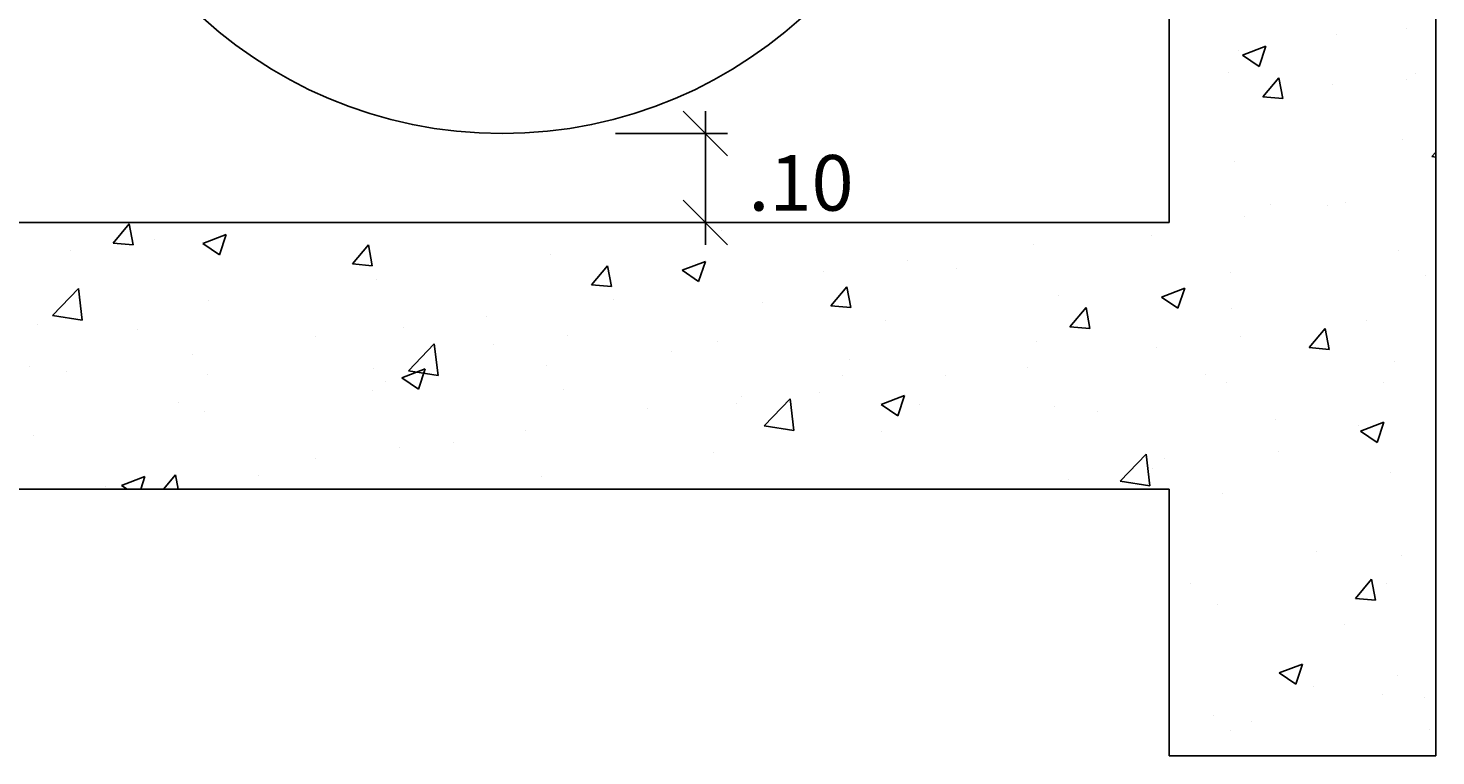
# Model space of a CAD drawing. Extents: x 1871 to 2658, y 2 to 603.
# Drawn here: x 1923 to 1986, y 79 to 112 of the extents above; entities that cross this region are included whole.
import ezdxf

# ---------------------------------------------------------------- set-up
doc = ezdxf.new("R2010")
doc.units = 0
doc.header["$LTSCALE"] = 10
doc.header["$MEASUREMENT"] = 0
doc.layers.get('0').update_dxf_attribs({"linetype": 'CONTINUOUS'})
doc.layers.get('DEFPOINTS').update_dxf_attribs({"color": 1, "linetype": 'CONTINUOUS'})
doc.layers.add('CAJARECNOR', color=7, linetype='CONTINUOUS')
doc.layers.add('SOMBRAS', color=8, linetype='CONTINUOUS')
doc.styles.add('ROMANS', font='ROMANS.shx', dxfattribs={"width": 0.9, "height": 2.5})
doc.dimstyles.get("Standard").update_dxf_attribs({"dimtxt": 0.18, "dimasz": 0.18, "dimexe": 0.18, "dimexo": 0.0625, "dimgap": 0.09, "dimtad": 0, "dimtih": 1, "dimtoh": 1, "dimdec": 4, "dimzin": 0, "dimdsep": 46, "dimtxsty": 'ROMANS', "dimcen": 0.09, "dimadec": 0, "dimazin": 0, "dimtfac": 1, "dimtdec": 4, "dimtofl": 0, "dimtmove": 2, "dimatfit": 3, "dimfxl": 0, "dimtolj": 1, "dimtzin": 0, "dimarcsym": 0})

# ---------------------------------------------------------------- blocks, each defined once
blk = doc.blocks.new('*X3')
at = {"color": 0}
for p, q in [((169.913, 132.531), (169.913, 132.531)), ((173.072, 132.803), (173.072, 132.803)), ((165.495, 131.843), (165.495, 131.843)), ((165.685, 131.608), (166.735, 132.012)), ((166.431, 131.105), (166.735, 132.011)), ((165.685, 131.608), (166.431, 131.105)), ((165.068, 130.855), (165.068, 130.855)), ((166.604, 129.734), (167.327, 130.596)), ((167.5, 129.656), (167.327, 130.596)), ((173.075, 130.516), (173.075, 130.516)), ((173.468, 130.771), (173.468, 130.771)), ((169.712, 130.276), (169.712, 130.276)), ((166.604, 129.734), (167.5, 129.656)), ((172.89, 127.809), (172.89, 127.809)), ((165.313, 126.849), (165.313, 126.849)), ((174.205, 127.058), (174.382, 127.242)), ((174.205, 127.058), (174.382, 127.03)), ((166.928, 124.907), (166.928, 124.907)), ((169.521, 124.855), (169.521, 124.855)), ((170.332, 125.003), (170.332, 125.003)), ((165.766, 124.36), (165.766, 124.36)), ((114.89, 123.158), (115.614, 124.02)), ((115.787, 123.079), (115.614, 124.02)), ((118.921, 123.134), (119.971, 123.537)), ((119.667, 122.63), (119.972, 123.537)), ((122.421, 124.05), (122.421, 124.05)), ((142.244, 123.708), (142.244, 123.708)), ((161.584, 123.502), (161.584, 123.502)), ((114.89, 123.158), (115.787, 123.079)), ((116.74, 123.302), (116.74, 123.302)), ((118.921, 123.134), (119.667, 122.631)), ((125.649, 122.217), (126.373, 123.078)), ((126.546, 122.138), (126.373, 123.078)), ((156.293, 123.113), (156.293, 123.113)), ((112.984, 122.808), (112.984, 122.808)), ((125.649, 122.217), (126.546, 122.138)), ((134.543, 122.652), (134.543, 122.652)), ((140.478, 121.932), (141.528, 122.336)), ((141.224, 121.429), (141.529, 122.336)), ((150.612, 122.365), (150.612, 122.365)), ((172.707, 122.816), (172.707, 122.816)), ((136.408, 121.275), (137.131, 122.137)), ((137.305, 121.197), (137.132, 122.137)), ((140.478, 121.932), (141.224, 121.429)), ((146.857, 121.871), (146.857, 121.871)), ((152.836, 122), (152.836, 122)), ((165.131, 121.856), (165.131, 121.856)), ((173.926, 121.71), (173.926, 121.71)), ((112.159, 119.894), (113.328, 121.112)), ((113.494, 119.687), (113.328, 121.112)), ((126.752, 121.527), (126.752, 121.527)), ((136.408, 121.275), (137.305, 121.197)), ((147.167, 120.334), (147.89, 121.196)), ((148.064, 120.256), (147.89, 121.196)), ((162.035, 120.731), (163.085, 121.134)), ((162.781, 120.228), (163.085, 121.134)), ((119.175, 120.567), (119.175, 120.567)), ((137.384, 120.624), (137.384, 120.624)), ((144.089, 120.499), (144.089, 120.499)), ((147.167, 120.334), (148.064, 120.256)), ((157.429, 120.8), (157.429, 120.8)), ((162.035, 120.731), (162.781, 120.228)), ((112.159, 119.894), (113.493, 119.687)), ((131.703, 119.876), (131.703, 119.876)), ((149.638, 119.675), (149.638, 119.675)), ((157.926, 119.393), (158.649, 120.255)), ((158.823, 119.314), (158.649, 120.254)), ((165.178, 120.208), (165.178, 120.208)), ((171.256, 119.686), (171.256, 119.686)), ((111.474, 119.511), (111.474, 119.511)), ((115.963, 119.272), (115.963, 119.272)), ((127.948, 119.381), (127.948, 119.381)), ((157.926, 119.393), (158.823, 119.314)), ((168.685, 118.452), (169.408, 119.313)), ((169.582, 118.373), (169.408, 119.313)), ((123.971, 118.933), (123.971, 118.933)), ((128.168, 117.411), (129.336, 118.629)), ((129.502, 117.204), (129.336, 118.629)), ((131.978, 118.595), (131.978, 118.595)), ((135.341, 118.997), (135.341, 118.997)), ((142.062, 118.715), (142.062, 118.715)), ((156.431, 118.707), (156.431, 118.707)), ((161.82, 118.444), (161.82, 118.444)), ((165.575, 118.938), (165.575, 118.938)), ((168.685, 118.452), (169.582, 118.373)), ((118.474, 118.134), (118.474, 118.134)), ((139.985, 118.257), (139.985, 118.257)), ((147.993, 117.918), (147.993, 117.918)), ((172.525, 117.823), (172.525, 117.823)), ((111.119, 117.595), (111.119, 117.595)), ((112.793, 117.386), (112.793, 117.386)), ((119.126, 117.257), (119.126, 117.257)), ((126.593, 117.495), (126.593, 117.495)), ((127.875, 117.094), (128.925, 117.498)), ((128.168, 117.411), (129.502, 117.205)), ((128.621, 116.591), (128.925, 117.498)), ((134.36, 117.658), (134.36, 117.658)), ((147.683, 117.205), (147.683, 117.205)), ((152.347, 117.197), (152.347, 117.197)), ((156, 117.58), (156, 117.58)), ((164.007, 117.242), (164.007, 117.242)), ((126.569, 116.534), (126.569, 116.534)), ((127.133, 116.918), (127.133, 116.918)), ((127.875, 117.094), (128.621, 116.591)), ((135.141, 116.58), (135.141, 116.58)), ((164.948, 116.862), (164.948, 116.862)), ((172.015, 116.903), (172.015, 116.903)), ((117.845, 115.994), (117.845, 115.994)), ((142.911, 115.955), (142.911, 115.955)), ((143.148, 116.242), (143.148, 116.242)), ((144.177, 114.929), (145.345, 116.146)), ((145.511, 114.722), (145.345, 116.146)), ((146.666, 116.449), (146.666, 116.449)), ((149.432, 115.893), (150.482, 116.296)), ((149.432, 115.893), (150.178, 115.39)), ((150.178, 115.39), (150.482, 116.296)), ((151.155, 115.903), (151.155, 115.903)), ((118.993, 115.574), (118.993, 115.574)), ((138.935, 115.704), (138.935, 115.704)), ((157.247, 115.806), (157.247, 115.806)), ((159.163, 115.565), (159.163, 115.565)), ((133.438, 114.707), (133.438, 114.707)), ((144.177, 114.929), (145.511, 114.722)), ((149.456, 114.682), (149.456, 114.682)), ((167.17, 115.227), (167.17, 115.227)), ((170.907, 114.959), (170.907, 114.959)), ((170.989, 114.692), (172.039, 115.095)), ((170.989, 114.692), (171.735, 114.189)), ((171.735, 114.188), (172.039, 115.095)), ((111.291, 114.517), (111.291, 114.517)), ((130.187, 114.202), (130.187, 114.202)), ((124.002, 113.465), (124.002, 113.465)), ((127.757, 113.96), (127.757, 113.96)), ((141.879, 113.721), (141.879, 113.721)), ((160.185, 112.446), (161.354, 113.664)), ((161.519, 112.239), (161.354, 113.663)), ((162.159, 113.457), (162.159, 113.457)), ((167.31, 113.77), (167.31, 113.77)), ((117.148, 112.085), (117.695, 112.737)), ((117.815, 112.085), (117.695, 112.737)), ((121.439, 112.7), (121.439, 112.7)), ((161.629, 113.022), (161.629, 113.022)), ((172.342, 112.829), (172.342, 112.829)), ((114.528, 112.218), (114.528, 112.218)), ((115.271, 112.257), (116.322, 112.66)), ((115.271, 112.257), (115.525, 112.085)), ((116.129, 112.085), (116.322, 112.66)), ((134.178, 112.665), (134.178, 112.665)), ((157.874, 112.528), (157.874, 112.528)), ((160.185, 112.446), (161.519, 112.239)), ((164.766, 111.869), (164.766, 111.869)), ((169.03, 109.279), (169.03, 109.279)), ((172.838, 109.101), (172.838, 109.101)), ((163.364, 107.854), (163.364, 107.854)), ((170.766, 107.169), (171.489, 108.03)), ((171.663, 107.09), (171.489, 108.03)), ((172.16, 107.836), (172.16, 107.836)), ((170.766, 107.169), (171.663, 107.09)), ((164.583, 106.876), (164.583, 106.876)), ((170.288, 106.009), (170.288, 106.009)), ((167.339, 103.815), (168.389, 104.218)), ((168.085, 103.311), (168.389, 104.218)), ((167.339, 103.815), (168.085, 103.311)), ((172.647, 103.679), (172.647, 103.679)), ((168.892, 103.185), (168.892, 103.185)), ((171.978, 102.842), (171.978, 102.842)), ((173.882, 102.715), (173.882, 102.715)), ((164.401, 101.882), (164.401, 101.882)), ((166.109, 101.614), (166.109, 101.614)), ((165.134, 101.214), (165.134, 101.214)), ((174.117, 101.275), (174.117, 101.275))]:
    blk.add_line(p, q, dxfattribs=at)
blk = doc.blocks.new('*D113')
at = {"layer": 'CAJARECNOR', "lineweight": -2}
for p, q in [((1954.069, 105.845), (1952.069, 107.845)), ((1953.069, 107.845), (1953.069, 101.845)), ((1949.032, 106.845), (1954.069, 106.845)), ((1954.069, 101.845), (1952.069, 103.845)), ((1949.032, 102.845), (1954.069, 102.845))]:
    blk.add_line(p, q, dxfattribs=at)
at = {"layer": 'DEFPOINTS', "color": 0}
for p in [(1949.032, 106.845), (1949.032, 102.845), (1953.069, 102.845)]:
    blk.add_point(p, dxfattribs=at)
at = {"layer": 'CAJARECNOR', "insert": (1957.367, 104.627), "char_height": 2.5, "attachment_point": 5, "style": 'ROMANS'}
blk.add_mtext('\\A1;.10', dxfattribs=at)

msp = doc.modelspace()

# ---------------------------------------------------------------- linework, layer by layer
at = {"layer": 'CAJARECNOR', "color": 1}
for p, q in [((1973.92196, 102.84486), (1973.92196, 154.84486)), ((1985.92196, 154.84486), (1985.92196, 78.84486)), ((1913.92196, 102.84486), (1973.92196, 102.84486)), ((1973.92196, 90.84486), (1913.92196, 90.84486)), ((1973.92196, 78.84486), (1973.92196, 90.84486)), ((1985.92196, 78.84486), (1973.92196, 78.84486))]:
    msp.add_line(p, q, dxfattribs=at)
at = {"layer": 'CAJARECNOR', "color": 5, "linetype": 'Continuous'}
msp.add_circle((1943.92196, 126.84486), 20, dxfattribs=at)

# ---------------------------------------------------------------- block references
at = {"layer": 'SOMBRAS', "color": 5}
msp.add_blockref('*X3', (1811.54028, -21.24047), dxfattribs=at)

# ---------------------------------------------------------------- dimensions: what is measured, and where the dimension line sits
at = {"layer": 'CAJARECNOR'}
dim = msp.add_linear_dim(base=(1953.06858, 102.84486), p1=(1949.03239, 106.84486), p2=(1949.03239, 102.84486), angle=90, text='.10', dimstyle='Standard', override={"dimasz": 0, "dimexe": 1, "dimexo": 0, "dimtsz": 1, "dimdle": 1, "dimclrd": 256, "dimclre": 256, "dimclrt": 256, "dimtix": 1}, dxfattribs=at)
dim.commit()
dim.dimension.update_dxf_attribs({"geometry": '*D113', "text_midpoint": (1957.36701, 104.62717), "dimtype": 160})

doc.saveas('drawing.dxf')
